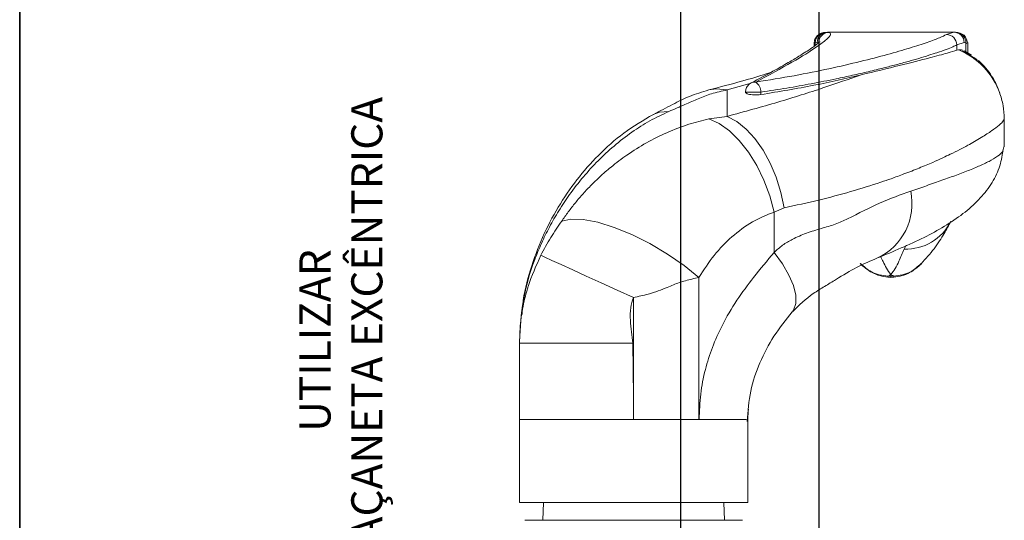
# Paper-space layout 'CDA' of a CAD drawing. Units: millimetres. Extents: x 10 to 205, y 4 to 287.
# Drawn here: x 10 to 57, y 215 to 239 of the extents above; entities that cross this region are included whole.
import ezdxf

# ---------------------------------------------------------------- set-up
doc = ezdxf.new("R2010")
doc.units = ezdxf.units.MM
doc.header["$PDSIZE"] = -1
doc.layers.add('ANOTAÇÕES', color=8, linetype='Continuous')
doc.layers.add('COTAS', color=8, linetype='Continuous')
doc.layers.add('LAYOUT_', color=7, linetype='Continuous', lineweight=35)
doc.styles.add('SLDTEXTSTYLE0', font='TXT', dxfattribs={"width": 0.7})
doc.dimstyles.new('SLDDIMSTYLE10', dxfattribs={"dimtxt": 2.5, "dimasz": 2, "dimexe": 0, "dimexo": 0.0625, "dimtad": 1, "dimdec": 0, "dimlfac": 2, "dimrnd": 1e-09, "dimzin": 12, "dimdsep": 46, "dimtxsty": 'SLDTEXTSTYLE0', "dimsah": 1, "dimcen": 0.09, "dimadec": 0, "dimazin": 3, "dimtfac": 1, "dimtdec": 0, "dimtofl": 0, "dimtmove": 0, "dimatfit": 3, "dimfxl": 0, "dimfrac": 2, "dimtolj": 1, "dimtzin": 12, "dimarcsym": 0})

# ---------------------------------------------------------------- blocks, each defined once
blk = doc.blocks.new('_D_78')
at = {"layer": 'COTAS', "color": 0, "lineweight": -2}
for p, q in [((41.835, 202.863), (41.835, 244.98)), ((43.835, 244.98), (46.497, 244.98)), ((48.497, 201.068), (48.497, 244.98))]:
    blk.add_line(p, q, dxfattribs=at)
at = {"layer": 'COTAS', "color": 0}
for points in [[(43.835, 245.313), (43.835, 244.646), (41.835, 244.98)], [(46.497, 244.646), (46.497, 245.313), (48.497, 244.98)]]:
    blk.add_solid(points, dxfattribs=at)
at = {"layer": 'Defpoints', "color": 0}
for p in [(48.497, 244.98), (41.835, 202.801), (48.497, 201.006)]:
    blk.add_point(p, dxfattribs=at)
at = {"layer": 'COTAS', "color": 0, "insert": (45.166, 248.105), "char_height": 2.5, "attachment_point": 2, "style": 'SLDTEXTSTYLE0'}
blk.add_mtext('\\A1;13', dxfattribs=at)
blk = doc.blocks.new('SW_NOTE_0_59')
at = {"layer": 'ANOTAÇÕES', "color": 0, "char_height": 1.5, "attachment_point": 2, "rotation": 90, "style": 'SLDTEXTSTYLE0'}
for s, insert in [('MAÇANETA EXCÊNTRICA', (0.566, 4.115)), ('UTILIZAR', (-1.934, 3.938))]:
    blk.add_mtext(s, dxfattribs=dict(at, insert=insert))

psp = doc.layouts.new('CDA')

# ---------------------------------------------------------------- linework, layer by layer
at = {"color": 7, "linetype": 'Continuous', "lineweight": 18}
for p, q in [((48.805, 238.682), (48.898, 238.691)), ((54.986, 238.691), (48.898, 238.691)), ((54.986, 238.691), (55.068, 238.687)), ((48.253, 238.183), (48.253, 238.015)), ((48.287, 238.147), (48.285, 238.143)), ((55.653, 237.701), (55.653, 238.188)), ((55.125, 237.829), (55.219, 237.845)), ((55.492, 237.791), (55.838, 237.583)), ((57.418, 233.176), (57.418, 234.538)), ((57.354, 232.984), (57.403, 233.176)), ((51.809, 226.896), (51.953, 226.889)), ((51.953, 226.889), (52.096, 226.896)), ((34.06, 223.816), (34.06, 223.715)), ((34.06, 220.065), (34.06, 223.715)), ((34.06, 220.041), (34.06, 220.065)), ((34.06, 220.041), (34.06, 216.041)), ((45.003, 220.041), (39.555, 220.041)), ((45.06, 216.041), (45.06, 220.041)), ((45.06, 216.041), (34.06, 216.041)), ((35.215, 216.041), (35.185, 215.191)), ((43.935, 215.191), (43.905, 216.041)), ((34.31, 215.191), (39.56, 215.191)), ((39.56, 215.191), (44.81, 215.191))]:
    psp.add_line(p, q, dxfattribs=at)
at = {"color": 9, "linetype": 'Continuous', "lineweight": 18}
for p, q in [((48.898, 238.691), (48.972, 238.684)), ((54.627, 238.58), (54.986, 238.691)), ((48.306, 238.182), (48.287, 238.147)), ((48.306, 238.182), (48.399, 238.191)), ((48.306, 238.053), (48.306, 238.182)), ((48.399, 238.191), (48.473, 238.184)), ((55.125, 238.081), (55.484, 238.191)), ((55.484, 238.191), (55.566, 238.187)), ((55.566, 238.187), (55.566, 237.751)), ((55.611, 238.141), (55.566, 238.187)), ((55.125, 237.829), (55.125, 238.081)), ((45.219, 236.241), (44.06, 235.912)), ((44.06, 235.912), (44.06, 234.639)), ((45.447, 235.807), (44.947, 235.807)), ((45.69, 235.807), (45.447, 235.807)), ((45.69, 235.807), (45.69, 235.687)), ((43.189, 234.52), (44.06, 234.639)), ((46.807, 230.237), (46.331, 230.033)), ((46.331, 230.033), (46.331, 228.093)), ((52.69, 228.431), (52.595, 228.25)), ((42.705, 220.041), (42.705, 226.884)), ((51.953, 226.945), (51.953, 226.889)), ((39.551, 225.915), (39.551, 221.152)), ((34.06, 223.715), (39.516, 223.715)), ((39.516, 223.715), (39.551, 221.152)), ((39.551, 221.152), (39.555, 220.041))]:
    psp.add_line(p, q, dxfattribs=at)
at = {"color": 7, "linetype": 'Continuous', "lineweight": 18, "flags": 128}
psp.add_lwpolyline([(55.068, 238.687), (55.165, 238.678), (55.181, 238.674)], dxfattribs=at)
at = {"color": 9, "linetype": 'Continuous', "lineweight": 18, "flags": 128}
for points in [[(44.06, 235.912), (43.532, 235.971), (43.175, 235.913)], [(41.258, 234.874), (40.801, 234.847), (40.508, 234.732)], [(43.189, 234.52), (43.682, 234.292), (44.172, 233.941), (44.646, 233.478), (45.09, 232.916), (45.491, 232.271), (45.838, 231.561), (46.121, 230.808), (46.331, 230.033)], [(46.807, 230.237), (46.651, 230.981), (46.426, 231.705), (46.138, 232.389), (45.793, 233.015), (45.403, 233.567), (44.976, 234.029), (44.524, 234.39), (44.06, 234.639)], [(42.705, 226.884), (41.993, 227.458), (41.194, 228.008), (40.343, 228.511), (39.474, 228.945), (38.625, 229.293), (37.831, 229.539), (37.126, 229.675), (36.539, 229.693), (36.094, 229.593)], [(39.551, 225.915), (38.76, 226.275), (37.994, 226.624), (37.276, 226.952), (36.628, 227.247), (36.069, 227.502), (35.618, 227.707), (35.287, 227.858), (35.087, 227.949)], [(47.207, 225.233), (47.26, 225.314), (47.368, 225.637), (47.367, 226.034), (47.258, 226.492), (47.044, 226.999), (46.732, 227.538), (46.331, 228.093)], [(51.814, 226.951), (51.809, 226.897), (51.809, 226.896)]]:
    psp.add_lwpolyline(points, dxfattribs=at)
at = {"color": 9, "linetype": 'Continuous', "lineweight": 18}
for centre, radius, start, end in [((48.805, 238.183), 0.499, 90.003, 180.1378), ((48.899, 238.192), 0.499, 90.0733, 180.0733), ((48.973, 238.184), 0.5, 90.1421, 179.9977), ((54.985, 238.192), 0.499, 359.8798, 89.879), ((55.067, 238.188), 0.499, 359.8676, 76.7781), ((54.624, 238.079), 0.502, 0.2717, 89.5789), ((53.824, 234.536), 3.591, 19.7498, 67.1373), ((45.394, 235.906), 0.387, 82.0174, 116.426), ((45.071, 235.797), 0.62, 0.8625, 52.559), ((50.064, 230.448), 2.907, 295.3775, 11.6613), ((52.693, 230.647), 2.398, 267.654, 333.3085), ((51.953, 228.502), 1.557, 264.9032, 270.0088), ((51.953, 228.502), 1.557, 270.0062, 275.0977)]:
    psp.add_arc(centre, radius, start, end, dxfattribs=at)
for points, knots in [([(48.972, 238.684), (49.016, 238.656), (49.104, 238.602), (48.887, 238.359), (48.336, 237.941), (47.296, 237.282), (46.064, 236.621), (45.447, 236.289)], [0, 0, 0, 0, 0.166904, 0.333969, 0.501411, 0.750316, 1, 1, 1, 1]), ([(45.447, 236.289), (46.073, 236.39), (47.323, 236.592), (49.003, 236.933), (50.509, 237.28), (51.81, 237.62), (52.894, 237.935), (53.737, 238.209), (54.349, 238.436), (54.534, 238.532), (54.627, 238.58)], [0, 0, 0, 0, 0.124916, 0.249466, 0.37491, 0.499496, 0.624379, 0.749977, 0.874607, 1, 1, 1, 1]), ([(55.125, 238.081), (55.07, 238.052), (54.956, 237.992), (54.634, 237.864), (54.235, 237.724), (53.782, 237.578), (53.322, 237.438), (52.792, 237.286), (52.226, 237.131), (51.581, 236.964), (50.888, 236.794), (50.119, 236.618), (49.214, 236.423), (48.16, 236.215), (46.951, 235.999), (46.111, 235.871), (45.69, 235.807)], [0, 0, 0, 0, 0.080812, 0.163999, 0.249586, 0.310867, 0.375043, 0.435021, 0.499851, 0.556886, 0.624446, 0.687229, 0.750002, 0.837579, 0.918694, 1, 1, 1, 1]), ([(44.06, 234.639), (44.893, 234.867), (46.561, 235.324), (48.735, 236.014), (49.928, 236.432), (50.521, 236.64)], [0, 0, 0, 0, 0.334303, 0.669234, 1, 1, 1, 1]), ([(44.06, 235.912), (43.803, 235.856), (43.302, 235.747), (42.679, 235.492), (42.035, 235.21), (41.521, 234.988), (41.258, 234.874)], [0, 0, 0, 0, 0.259021, 0.504021, 0.746267, 1, 1, 1, 1]), ([(41.258, 234.874), (40.95, 234.73), (40.331, 234.44), (39.452, 233.878), (38.621, 233.238), (37.842, 232.516), (37.128, 231.735), (36.496, 230.925), (35.953, 230.112), (35.501, 229.327), (35.114, 228.539), (34.639, 227.38), (34.172, 225.802), (34.097, 224.473), (34.06, 223.816)], [0, 0, 0, 0, 0.076366, 0.153079, 0.234883, 0.312099, 0.389589, 0.468263, 0.534872, 0.598838, 0.660254, 0.719218, 0.861286, 1, 1, 1, 1]), ([(36.094, 229.593), (36.198, 229.743), (36.409, 230.046), (36.754, 230.488), (37.127, 230.923), (37.514, 231.333), (37.961, 231.765), (38.524, 232.255), (39.274, 232.82), (40.17, 233.379), (41.17, 233.877), (42.179, 234.267), (42.867, 234.44), (43.189, 234.52)], [0, 0, 0, 0, 0.06036, 0.122267, 0.185724, 0.250731, 0.309916, 0.393266, 0.500835, 0.626243, 0.751445, 0.88366, 1, 1, 1, 1]), ([(57.405, 234.511), (57.401, 234.484), (57.392, 234.422), (57.19, 234.227), (56.897, 234.002), (56.582, 233.791), (56.307, 233.618), (55.997, 233.435), (55.652, 233.242), (55.267, 233.039), (54.864, 232.838), (54.428, 232.63), (53.936, 232.409), (53.316, 232.147), (52.642, 231.884), (52.019, 231.657), (51.183, 231.369), (50.051, 231.017), (48.495, 230.598), (47.371, 230.358), (46.807, 230.237)], [0, 0, 0, 0, 0.0648524, 0.1462645, 0.2294605, 0.2695032, 0.3110807, 0.3541994, 0.3926674, 0.4343542, 0.4792618, 0.5121012, 0.5543931, 0.606137, 0.6602379, 0.7033574, 0.7354946, 0.8258194, 0.9124436, 1, 1, 1, 1]), ([(52.91, 231.036), (53.17, 231.126), (53.704, 231.312), (54.439, 231.569), (55.136, 231.82), (55.772, 232.064), (56.341, 232.303), (56.832, 232.543), (57.161, 232.768), (57.338, 232.915), (57.354, 232.982), (57.354, 232.984)], [0, 0, 0, 0, 0.1038442, 0.2133663, 0.3285872, 0.4495251, 0.5761955, 0.7140933, 0.8660222, 0.9954861, 1, 1, 1, 1]), ([(46.331, 228.093), (46.464, 228.211), (46.74, 228.456), (47.267, 228.766), (47.897, 229.033), (48.596, 229.244), (49.268, 229.426), (50.221, 229.872), (51.468, 230.527), (52.42, 230.863), (52.91, 231.036)], [0, 0, 0, 0, 0.060604, 0.126373, 0.218721, 0.316477, 0.410849, 0.498895, 0.741794, 1, 1, 1, 1]), ([(42.705, 226.884), (42.941, 227.25), (43.409, 227.976), (44.286, 228.871), (45.254, 229.602), (45.975, 229.89), (46.331, 230.033)], [0, 0, 0, 0, 0.251877, 0.499642, 0.752593, 1, 1, 1, 1]), ([(35.087, 227.949), (35.241, 228.238), (35.541, 228.8), (35.913, 229.333), (36.094, 229.593)], [0, 0, 0, 0, 0.512807, 1, 1, 1, 1]), ([(52.595, 228.25), (52.55, 228.156), (52.46, 227.967), (52.339, 227.653), (52.191, 227.335), (52.025, 227.113), (51.95, 227.013)], [0, 0, 0, 0, 0.248733, 0.497904, 0.774165, 1, 1, 1, 1]), ([(34.06, 223.715), (34.072, 224.085), (34.097, 224.825), (34.259, 225.666), (34.398, 226.185), (34.455, 226.374), (34.631, 226.937), (34.864, 227.454), (35.087, 227.949)], [0, 0, 0, 0, 0.250018, 0.500155, 0.593315, 0.621159, 0.636508, 1, 1, 1, 1]), ([(42.715, 220.041), (42.73, 220.453), (42.76, 221.266), (42.988, 222.434), (43.339, 223.537), (43.845, 224.662), (44.514, 225.79), (45.372, 226.953), (45.995, 227.694), (46.331, 228.093)], [0, 0, 0, 0, 0.130214, 0.257774, 0.378291, 0.504361, 0.663484, 0.81871, 1, 1, 1, 1]), ([(51.95, 227.013), (51.811, 227.23), (51.612, 227.539), (51.501, 227.81), (51.468, 227.892)], [0, 0, 0, 0, 0.699428, 1, 1, 1, 1]), ([(51.814, 226.951), (51.673, 226.965), (51.395, 226.995), (50.921, 227.165), (50.658, 227.405), (50.497, 227.553)], [0, 0, 0, 0, 0.28258, 0.557139, 1, 1, 1, 1]), ([(53.409, 227.553), (53.247, 227.405), (52.985, 227.165), (52.51, 226.994), (52.232, 226.965), (52.091, 226.951)], [0, 0, 0, 0, 0.442978, 0.717461, 1, 1, 1, 1]), ([(42.705, 226.884), (42.594, 226.86), (42.382, 226.815), (42.066, 226.732), (41.67, 226.613), (41.238, 226.43), (40.741, 226.224), (40.196, 226.057), (39.79, 225.968), (39.551, 225.915)], [0, 0, 0, 0, 0.116512, 0.221667, 0.31566, 0.505932, 0.644592, 0.789906, 1, 1, 1, 1]), ([(51.95, 227.013), (51.95, 227.013), (51.949, 227.013), (51.948, 227.013), (51.947, 227.012), (51.946, 227.011), (51.947, 227.011), (51.947, 227.008), (51.941, 227.005), (51.923, 226.997), (51.902, 226.989), (51.866, 226.971), (51.838, 226.96), (51.814, 226.951)], [0, 0, 0, 0, 0.003886, 0.008065, 0.018118, 0.024169, 0.031717, 0.050291, 0.10342, 0.183117, 0.39668, 0.50061, 1, 1, 1, 1]), ([(52.091, 226.951), (52.08, 226.955), (52.061, 226.963), (52.038, 226.972), (52.005, 226.987), (51.978, 226.999), (51.955, 227.011), (51.953, 227.012), (51.951, 227.013), (51.95, 227.013)], [0, 0, 0, 0, 0.245806, 0.404905, 0.491729, 0.956131, 0.960631, 0.992251, 1, 1, 1, 1]), ([(52.096, 226.902), (52.096, 226.9), (52.097, 226.891), (52.094, 226.924), (52.091, 226.951)], [0, 0, 0, 0, 0.1934737, 1, 1, 1, 1]), ([(39.516, 223.715), (39.473, 224.08), (39.406, 224.648), (39.38, 225.399), (39.498, 225.754), (39.551, 225.915)], [0, 0, 0, 0, 0.498549, 0.773755, 1, 1, 1, 1]), ([(34.06, 220.041), (34.075, 220.041), (34.105, 220.041), (34.344, 220.041), (34.724, 220.041), (35.24, 220.041), (35.882, 220.041), (36.623, 220.041), (37.455, 220.041), (38.433, 220.041), (39.151, 220.041), (39.555, 220.041)], [0, 0, 0, 0, 0.105924, 0.214921, 0.320845, 0.429842, 0.535766, 0.644762, 0.750687, 0.859683, 1, 1, 1, 1])]:
    psp.add_open_spline(points, degree=3, knots=knots, dxfattribs=at)
at = {"color": 7, "linetype": 'Continuous', "lineweight": 18}
for points, knots in [([(48.671, 238.664), (48.58, 238.632), (48.447, 238.586), (48.28, 238.364), (48.262, 238.22), (48.253, 238.15)], [0, 0, 0, 0, 0.5286601, 0.772476, 1, 1, 1, 1]), ([(55.653, 238.149), (55.626, 238.263), (55.551, 238.574), (55.324, 238.635), (55.18, 238.674)], [0, 0, 0, 0, 0.36552, 1, 1, 1, 1]), ([(48.553, 238.234), (48.546, 238.234), (48.531, 238.233), (48.381, 238.105), (48.217, 237.988), (48.044, 237.867), (47.835, 237.729), (47.498, 237.517), (46.985, 237.211), (46.248, 236.792), (45.586, 236.444), (45.226, 236.255)], [0, 0, 0, 0, 0.093246, 0.220837, 0.306963, 0.352029, 0.42365, 0.524045, 0.653202, 0.811502, 1, 1, 1, 1]), ([(50.521, 236.64), (51.163, 236.796), (52.465, 237.113), (53.813, 237.454), (54.75, 237.706), (54.999, 237.788), (55.125, 237.829)], [0, 0, 0, 0, 0.261502, 0.530632, 0.762572, 1, 1, 1, 1]), ([(55.219, 237.845), (55.242, 237.845), (55.288, 237.843), (55.361, 237.844), (55.411, 237.822), (55.439, 237.81)], [0, 0, 0, 0, 0.312245, 0.624492, 1, 1, 1, 1]), ([(57.204, 235.748), (57.199, 235.763), (57.189, 235.792), (57.131, 235.952), (57.031, 236.189), (56.803, 236.619), (56.338, 237.274), (55.727, 237.615), (55.423, 237.785)], [0, 0, 0, 0, 0.112142, 0.220744, 0.331699, 0.450414, 0.726702, 1, 1, 1, 1]), ([(46.163, 236.754), (46.093, 236.73), (45.719, 236.606), (44.761, 236.319), (43.727, 236.054), (43.185, 235.916)], [0, 0, 0, 0, 0.0991177, 0.5279693, 1, 1, 1, 1]), ([(45.223, 236.251), (45.204, 236.242), (45.155, 236.217), (45.087, 236.158), (45.023, 236.077), (44.962, 235.959), (44.953, 235.862), (44.947, 235.798)], [0, 0, 0, 0, 0.10905, 0.294757, 0.480499, 0.662366, 1, 1, 1, 1]), ([(45.69, 235.687), (46.566, 235.834), (48.342, 236.131), (49.788, 236.468), (50.521, 236.64)], [0, 0, 0, 0, 0.492995, 1, 1, 1, 1]), ([(43.176, 235.913), (42.862, 235.816), (42.25, 235.626), (41.449, 235.218), (40.827, 234.896), (40.51, 234.733)], [0, 0, 0, 0, 0.342155, 0.665568, 1, 1, 1, 1]), ([(44.952, 235.824), (44.952, 235.824), (44.945, 235.818), (44.946, 235.812), (44.947, 235.807)], [0, 0, 0, 0, 0.016813, 1, 1, 1, 1]), ([(45.69, 235.687), (45.64, 235.681), (45.563, 235.672), (45.423, 235.668), (45.283, 235.675), (45.137, 235.697), (45.024, 235.73), (44.958, 235.769), (44.951, 235.795), (44.947, 235.807)], [0, 0, 0, 0, 0.155539, 0.241448, 0.39704, 0.552544, 0.710571, 0.874069, 1, 1, 1, 1]), ([(57.418, 234.517), (57.409, 234.73), (57.389, 235.168), (57.253, 235.588), (57.184, 235.804)], [0, 0, 0, 0, 0.487204, 1, 1, 1, 1]), ([(40.509, 234.732), (40.024, 234.448), (39.074, 233.89), (37.861, 232.803), (36.806, 231.608), (35.903, 230.281), (35.138, 228.829), (34.563, 227.247), (34.229, 225.984), (34.191, 225.256), (34.182, 225.102)], [0, 0, 0, 0, 0.1468843, 0.287885, 0.4231385, 0.5562524, 0.6906372, 0.8250884, 0.9627871, 1, 1, 1, 1]), ([(51.311, 227.823), (52.073, 228.139), (53.548, 228.75), (55.162, 229.695), (56.193, 230.598), (56.786, 231.338), (57.206, 232.135), (57.308, 232.706), (57.357, 232.985)], [0, 0, 0, 0, 0.2768426, 0.5355619, 0.6583153, 0.7768687, 0.891034, 1, 1, 1, 1]), ([(53.416, 227.544), (53.633, 227.784), (54.066, 228.262), (54.52, 228.979), (54.737, 229.385), (54.836, 229.57)], [0, 0, 0, 0, 0.351427, 0.703411, 1, 1, 1, 1]), ([(47.206, 225.231), (47.528, 225.542), (48.01, 226.009), (48.791, 226.464), (49.502, 226.909), (50.349, 227.417), (50.978, 227.682), (51.307, 227.821)], [0, 0, 0, 0, 0.223938, 0.3352269, 0.4549186, 0.7146317, 1, 1, 1, 1]), ([(50.47, 227.55), (50.656, 227.39), (50.94, 227.146), (51.417, 226.957), (51.676, 226.918), (51.809, 226.898)], [0, 0, 0, 0, 0.478909, 0.732976, 1, 1, 1, 1]), ([(52.096, 226.898), (52.229, 226.918), (52.488, 226.956), (52.964, 227.144), (53.248, 227.388), (53.433, 227.547)], [0, 0, 0, 0, 0.267039, 0.52106, 1, 1, 1, 1]), ([(45.024, 219.953), (45.065, 220.444), (45.147, 221.421), (45.616, 222.81), (46.313, 224.123), (46.9, 224.852), (47.205, 225.23)], [0, 0, 0, 0, 0.241948, 0.481318, 0.730481, 1, 1, 1, 1]), ([(45.097, 220.54), (45.081, 220.388), (45.064, 220.222), (45.061, 220.054), (45.061, 220.041)], [0, 0, 0, 0, 0.924429, 1, 1, 1, 1])]:
    psp.add_open_spline(points, degree=3, knots=knots, dxfattribs=at)
at = {"layer": 'LAYOUT_', "color": 7, "lineweight": 35}
psp.add_line((9.981, 12.999), (9.981, 283.999), dxfattribs=at)

# ---------------------------------------------------------------- block references
at = {"layer": 'ANOTAÇÕES'}
psp.add_blockref('SW_NOTE_0_59', (25.391, 219.908), dxfattribs=at)

# ---------------------------------------------------------------- dimensions: what is measured, and where the dimension line sits
at = {"layer": 'COTAS'}
dim = psp.add_linear_dim(base=(48.497, 244.98), p1=(41.835, 202.801), p2=(48.497, 201.006), dimstyle='SLDDIMSTYLE10', dxfattribs=at)
dim.commit()
dim.dimension.update_dxf_attribs({"geometry": '_D_78', "text_midpoint": (45.166, 244.98), "dimtype": 160})

doc.saveas('drawing.dxf')
